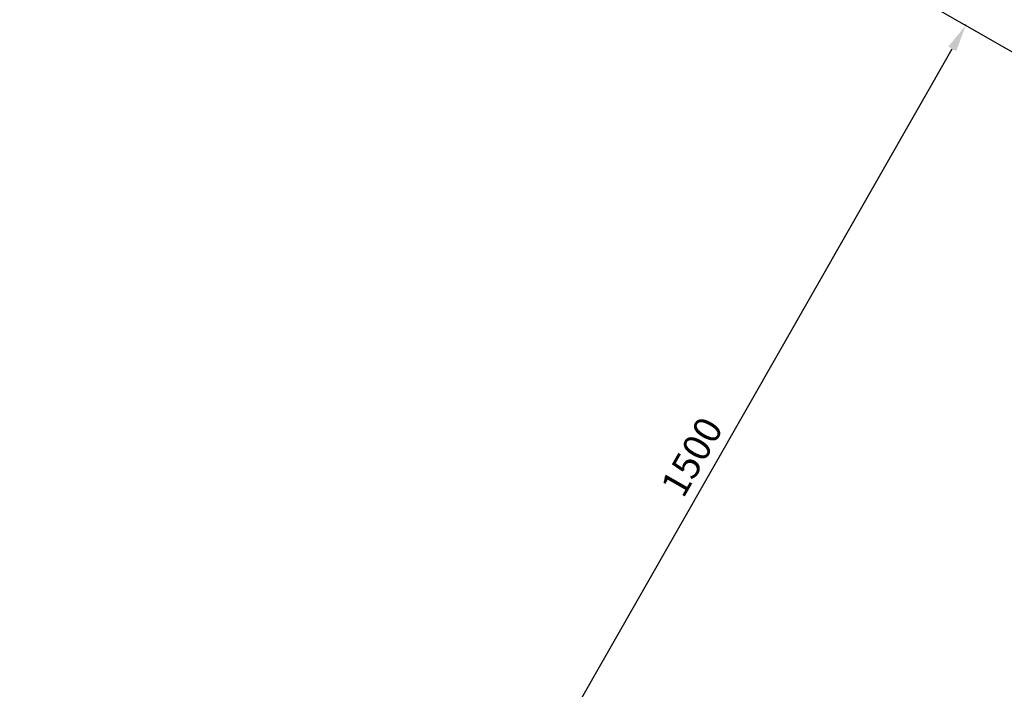
# Model space of a CAD drawing. Units: millimetres. Extents: x -2865 to 5774, y -2968 to 4662.
# Drawn here: x 2273 to 3720, y 2684 to 3667 of the extents above; entities that cross this region are included whole.
import ezdxf

# ---------------------------------------------------------------- set-up
doc = ezdxf.new("R2010")
doc.units = ezdxf.units.MM
doc.dimstyles.new('ISO-25', dxfattribs={"dimtxt": 2.5, "dimasz": 2.5, "dimexe": 1.25, "dimexo": 0.625, "dimtad": 1, "dimdec": 0, "dimtxsty": 'Standard', "dimcen": 2.5, "dimadec": 0, "dimazin": 0, "dimtfac": 1, "dimtdec": 0, "dimtmove": 0, "dimatfit": 3, "dimfxl": 1, "dimarcsym": 0})

# ---------------------------------------------------------------- blocks, each defined once
blk = doc.blocks.new('*D9')
at = {"color": 0, "lineweight": -2, "transparency": 16777216}
for p, q in [((3663.7, 3658.9), (3662.1, 3659.8)), ((2939.2, 2391.4), (3643.4, 3624.5)), ((2919.8, 2356.4), (2918.2, 2357.3))]:
    blk.add_line(p, q, dxfattribs=at)
at = {"color": 0, "transparency": 16777216}
for points in [[(3637.6, 3627.8), (3649.2, 3621.2), (3663.2, 3659.2)], [(2933.4, 2394.7), (2944.9, 2388.1), (2919.3, 2356.7)]]:
    blk.add_solid(points, dxfattribs=at)
at = {"layer": 'Defpoints', "color": 0, "transparency": 16777216}
for p in [(3663.2, 3659.2), (3664.3, 3658.6), (2920.4, 2356)]:
    blk.add_point(p, dxfattribs=at)
at = {"color": 0, "transparency": 16777216, "insert": (3265.2, 3022.8), "char_height": 40, "attachment_point": 5, "rotation": 60.2684}
blk.add_mtext('1500', dxfattribs=at)

msp = doc.modelspace()

# ---------------------------------------------------------------- linework, layer by layer
msp.add_lwpolyline([(4030.1, 3449.7, -0.1697), (4636.1, 2854.7, 0.107717), (5113, 2319.3, -0.194792), (5773.9, 1297.5), (5753.8, 379.3, -0.155399), (5204.1, -993, 0.124137), (4664.7, -1764.7, -0.138431), (4050.4, -2443.1), (3462.9, -2766.4, -0.233257), (2137, -2853.8, -0.029398), (718.3, -2233.5), (-779.2, -1287.4, 0.132458), (-1357, -1147.7, -0.409431), (-2865.3, 347.9), (-2865.3, 867.9, -0.411178), (-1357, 2372.3, 0.472314), (-1002.8, 2774.5, -0.384111), (-130.2, 4535, -0.30931), (1490.9, 4242, 0.254831), (2297.8, 4069, -0.206266), (3298.5, 3867.5), (4030.1, 3449.7)], format="xyb")

# ---------------------------------------------------------------- dimensions: what is measured, and where the dimension line sits
dim = msp.add_aligned_dim(p1=(2920.4, 2356), p2=(3664.3, 3658.6), distance=1.2, dimstyle='ISO-25', override={"dimtxt": 40, "dimasz": 40, "dimgap": 10})
dim.commit()
dim.dimension.update_dxf_attribs({"geometry": '*D9', "text_midpoint": (3265.2, 3022.8)})

doc.saveas('drawing.dxf')
